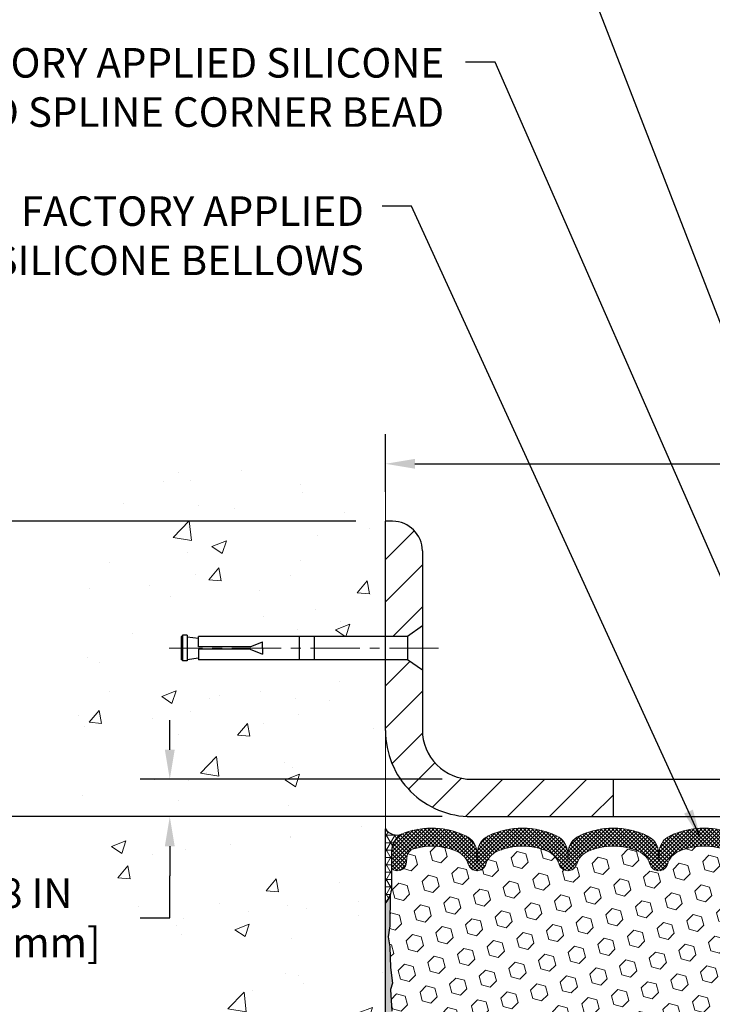
# Model space of a CAD drawing. Extents: x 13 to 3254, y -197 to 1977.
# Drawn here: x 530 to 537, y -174 to -164 of the extents above; entities that cross this region are included whole.
import ezdxf

# ---------------------------------------------------------------- set-up
doc = ezdxf.new("R2010")
doc.units = 0
doc.header["$LTSCALE"] = 5
doc.header["$MEASUREMENT"] = 0
doc.linetypes.add('CENTERX2', pattern=[4, 2.5, -0.5, 0.5, -0.5])
doc.layers.get('DEFPOINTS').update_dxf_attribs({"linetype": 'CONTINUOUS'})
for name, color, linetype, lineweight in [('CENTERLINE - L', 1, 'CENTERX2', 18), ('CONCRETE - H', 130, 'CONTINUOUS', 9), ('CONCRETE - L', 132, 'CONTINUOUS', 13), ('CORNER BEAD - H', 50, 'CONTINUOUS', 15), ('CORNER BEAD - L', 52, 'CONTINUOUS', 25), ('COVER PLATE - H', 251, 'CONTINUOUS', 13), ('COVER PLATE - L', 7, 'CONTINUOUS', 25), ('DIMS', 50, 'CONTINUOUS', 25), ('EPOXY ADHESIVE - H', 50, 'CONTINUOUS', 15), ('EPOXY ADHESIVE - L', 52, 'CONTINUOUS', 25), ('FOAM INSERT - H', 150, 'CONTINUOUS', 9), ('SILICONE BELLOWS - H', 20, 'CONTINUOUS', 13), ('SILICONE BELLOWS - L', 22, 'CONTINUOUS', 13), ('TEXT - 4', 241, 'CONTINUOUS', 25)]:
    doc.layers.add(name, color=color, linetype=linetype, lineweight=lineweight)
doc.layers.add('SCREW-L', color=1, linetype='CONTINUOUS')
doc.styles.add('ROMANS', font='romans', dxfattribs={"width": 0.9})
doc.dimstyles.get("Standard").update_dxf_attribs({"dimtxt": 0.18, "dimasz": 0.18, "dimexe": 0.18, "dimexo": 0.0625, "dimgap": 0.09, "dimtad": 0, "dimtih": 1, "dimtoh": 1, "dimdec": 4, "dimzin": 0, "dimdsep": 46, "dimtxsty": 'Standard', "dimcen": 0.09, "dimadec": 0, "dimazin": 0, "dimtfac": 1, "dimtdec": 4, "dimtofl": 0, "dimtmove": 0, "dimatfit": 3, "dimfxl": 1, "dimtolj": 1, "dimtzin": 0, "dimarcsym": 0})

# ---------------------------------------------------------------- blocks, each defined once
blk = doc.blocks.new('*D21')
at = {"layer": 'DEFPOINTS', "color": 0, "transparency": 16777216}
for p in [(533.3588262677865, -171.6037272181675), (526.6946711930773, -176.6037272181674), (533.3588262677861, -176.6037272181674)]:
    blk.add_point(p, dxfattribs=at)
at = {"layer": 'DIMS', "color": 0, "lineweight": -2, "transparency": 16777216}
for p, q in [((533.0588262677866, -171.6037272181675), (526.3946711930773, -171.6037272181675)), ((526.6946711930773, -171.9037272181675), (526.6946711930773, -173.3438012781552)), ((526.6946711930773, -176.3037272181674), (526.6946711930773, -174.7438012781552)), ((533.0588262677861, -176.6037272181674), (526.3946711930773, -176.6037272181674))]:
    blk.add_line(p, q, dxfattribs=at)
at = {"layer": 'DIMS', "color": 0, "transparency": 16777216}
for points in [[(526.6446711930773, -171.9037272181675), (526.7446711930772, -171.9037272181675), (526.6946711930773, -171.6037272181675)], [(526.6446711930773, -176.3037272181674), (526.7446711930772, -176.3037272181674), (526.6946711930773, -176.6037272181674)]]:
    blk.add_solid(points, dxfattribs=at)
at = {"layer": 'DIMS', "color": 0, "transparency": 16777216, "insert": (526.6946711930773, -174.0438012781551), "char_height": 0.3, "attachment_point": 5}
blk.add_mtext('\\A1;5 IN\\P [127.0mm]', dxfattribs=at)
blk = doc.blocks.new('*D22')
at = {"layer": 'DEFPOINTS', "color": 0, "transparency": 16777216}
for p in [(533.3588262677865, -168.6037272181677), (526.6946711930773, -171.6037272181677), (533.3588262677865, -171.6037272181677)]:
    blk.add_point(p, dxfattribs=at)
at = {"layer": 'DIMS', "color": 0, "lineweight": -2, "transparency": 16777216}
for p, q in [((533.0588262677866, -168.6037272181677), (526.3946711930773, -168.6037272181677)), ((526.6946711930773, -168.9037272181677), (526.6946711930773, -169.4267872619229)), ((526.6946711930773, -171.3037272181677), (526.6946711930773, -170.8267872619229)), ((533.0588262677866, -171.6037272181677), (526.3946711930773, -171.6037272181677))]:
    blk.add_line(p, q, dxfattribs=at)
at = {"layer": 'DIMS', "color": 0, "transparency": 16777216}
for points in [[(526.6446711930773, -168.9037272181677), (526.7446711930772, -168.9037272181677), (526.6946711930773, -168.6037272181677)], [(526.6446711930773, -171.3037272181677), (526.7446711930772, -171.3037272181677), (526.6946711930773, -171.6037272181677)]]:
    blk.add_solid(points, dxfattribs=at)
at = {"layer": 'DIMS', "color": 0, "transparency": 16777216, "insert": (526.6946711930773, -170.1267872619228), "char_height": 0.3, "attachment_point": 5}
blk.add_mtext('\\A1;3 IN\\P [76.2mm]', dxfattribs=at)
blk = doc.blocks.new('*D40')
at = {"layer": 'DEFPOINTS', "color": 0, "transparency": 16777216}
for p in [(534.233826267787, -171.2237272181675), (531.1681820156748, -171.6037272181675), (534.2338262677872, -171.6037272181675)]:
    blk.add_point(p, dxfattribs=at)
at = {"layer": 'DIMS', "color": 0, "lineweight": -2, "transparency": 16777216}
for p, q in [((531.1681820156748, -170.9237272181675), (531.1681820156748, -170.6237272181675)), ((533.933826267787, -171.2237272181675), (530.8681820156748, -171.2237272181675)), ((533.9338262677873, -171.6037272181675), (530.8681820156748, -171.6037272181675)), ((531.1681820156748, -171.9037272181675), (531.1681820156748, -172.2037272181675)), ((531.1681820156748, -172.6307242253388), (531.1681820156748, -172.2037272181675)), ((530.8681820156748, -172.6307242253388), (531.1681820156748, -172.6307242253388))]:
    blk.add_line(p, q, dxfattribs=at)
at = {"layer": 'DIMS', "color": 0, "transparency": 16777216}
for points in [[(531.1181820156748, -170.9237272181675), (531.2181820156748, -170.9237272181675), (531.1681820156748, -171.2237272181675)], [(531.1181820156748, -171.9037272181675), (531.2181820156748, -171.9037272181675), (531.1681820156748, -171.6037272181675)]]:
    blk.add_solid(points, dxfattribs=at)
at = {"layer": 'DIMS', "color": 0, "transparency": 16777216, "insert": (529.6181820156748, -172.6307242253387), "char_height": 0.3, "attachment_point": 5}
blk.add_mtext('\\A1;3/8 IN\\P [9.7mm]', dxfattribs=at)
blk = doc.blocks.new('*D42')
at = {"layer": 'DEFPOINTS', "color": 0, "transparency": 16777216}
for p in [(549.8588262677874, -168.020239914762), (533.3588262677874, -168.6037272181682), (549.8588262677874, -171.4787272181681)]:
    blk.add_point(p, dxfattribs=at)
at = {"layer": 'DIMS', "color": 0, "lineweight": -2, "transparency": 16777216}
for p, q in [((533.3588262677874, -168.3037272181682), (533.3588262677874, -167.720239914762)), ((549.8588262677874, -171.1787272181681), (549.8588262677874, -167.720239914762)), ((533.6588262677874, -168.020239914762), (537.7560910902457, -168.020239914762)), ((549.5588262677875, -168.020239914762), (540.6560910902458, -168.020239914762))]:
    blk.add_line(p, q, dxfattribs=at)
at = {"layer": 'DIMS', "color": 0, "transparency": 16777216}
for points in [[(533.6588262677874, -167.970239914762), (533.6588262677874, -168.070239914762), (533.3588262677874, -168.020239914762)], [(549.5588262677875, -167.970239914762), (549.5588262677875, -168.070239914762), (549.8588262677874, -168.020239914762)]]:
    blk.add_solid(points, dxfattribs=at)
at = {"layer": 'DIMS', "color": 0, "transparency": 16777216, "insert": (539.2060910902458, -168.020239914762), "char_height": 0.3, "attachment_point": 5}
blk.add_mtext('\\A1;16 1/2 IN\\P [419.1mm]', dxfattribs=at)

msp = doc.modelspace()

# ---------------------------------------------------------------- hatches: boundary and pattern name
at = {"layer": 'CONCRETE - H'}
h = msp.add_hatch(dxfattribs=at)
h.set_pattern_fill('AR-CONC', color=256, scale=0.21)
h.set_pattern_definition([(49.99999999999999, (0.9399265280262625, 0), (1.506246383461582, -0.1317794834634497), [0.1575, -1.7325]), (355, (0.9399265280262625, 0), (-0.2913778005873, 1.579603480770025), [0.126, -1.386]), (100.45144446, (1.065447058126263, -0.0109816224), (1.214868578126935, 1.447823981034122), [0.1338544031999999, -1.472398435199999]), (46.18420000000002, (0.9399265280262625, 0.42), (2.241206794410302, -0.3475904896654607), [0.2362499999999999, -2.598749999999999]), (96.63563549, (1.126693692526263, 0.3910340553), (1.96279008591588, 2.045649061626556), [0.2007817182, -2.208598895999999]), (351.1841639899999, (0.9399265280262625, 0.42), (1.962790084615023, 2.045649060566979), [0.189, -2.0790000021]), (21, (1.149926528026262, 0.315), (1.25350480944877, -0.8454996703972115), [0.1575, -1.7325]), (326.0000000000001, (1.149926528026262, 0.315), (0.5109621970353216, 1.522815094598391), [0.126, -1.386]), (71.45144474, (1.254385261426262, 0.2445416946), (1.764466991132939, 0.677315420893343), [0.133854399, -1.4723984352]), (37.50000000000001, (0.9399265280262625, 0), (0.0255356961663104, 0.6990770930457542), [0, -1.3692, 0, -1.407, 0, -1.39125]), (7.499999999999999, (0.9399265280262625, 0), (0.552446028628512, 0.8282645949529565), [0, -0.8021999999999999, 0, -1.3377, 0, -0.53025]), (327.5, (0.4716265280262625, 0), (1.121027115962059, -0.04736523064219748), [0, -0.525, 0, -1.638, 0, -2.1735]), (317.5, (0.2616265280262625, 0), (1.224690955619011, 0.2102204628978672), [0, -0.6825, 0, -1.0878, 0, -1.5435])])
edge = h.paths.add_edge_path()
edge.add_spline(control_points=[(533.3588262677865, -168.1857171649031), (532.4645301693496, -168.007515213087), (530.1529027766898, -167.5468886779121), (529.697921618395, -172.5256535630616), (532.8880321504519, -174.0676944084702), (531.6880816571314, -177.2590546228683), (532.9005794735941, -177.1008385249808), (533.3588262677865, -177.0410429371767)], knot_values=[0, 0, 0, 0, 2.379467698569783, 6.150583371186423, 9.8421784158615, 11.69548124464263, 12.82145927434567, 12.82145927434567, 12.82145927434567, 12.82145927434567], degree=3, periodic=0)
edge.add_line((533.3588262677865, -177.0410429371767), (533.3588262677865, -170.0099772181675))
edge.add_line((533.3588262677865, -170.0099772181675), (531.4588262677868, -170.0099772181675))
edge.add_line((531.4588262677868, -170.0099772181675), (531.4588262677868, -169.9912272181676))
edge.add_line((531.4588262677868, -169.9912272181676), (531.346326267787, -170.0065681272584))
edge.add_line((531.346326267787, -170.0065681272584), (531.346326267787, -170.0206176872853))
edge.add_line((531.346326267787, -170.0206176872853), (531.2963262677869, -170.0206176872853))
edge.add_line((531.2963262677869, -170.0206176872853), (531.2963262677869, -170.0099772181675))
edge.add_line((531.2963262677869, -170.0099772181675), (531.283826267787, -170.0099772181675))
edge.add_line((531.283826267787, -170.0099772181675), (531.283826267787, -169.7724772181676))
edge.add_line((531.283826267787, -169.7724772181676), (531.2963262677869, -169.7724772181676))
edge.add_line((531.2963262677869, -169.7724772181676), (531.2963262677869, -169.7618367490498))
edge.add_line((531.2963262677869, -169.7618367490498), (531.346326267787, -169.7618367490498))
edge.add_line((531.346326267787, -169.7618367490498), (531.346326267787, -169.7758863090767))
edge.add_line((531.346326267787, -169.7758863090767), (531.4588262677868, -169.7912272181675))
edge.add_line((531.4588262677868, -169.7912272181675), (531.4588262677868, -169.7724772181676))
edge.add_line((531.4588262677868, -169.7724772181676), (533.3588262677865, -169.7724772181676))
edge.add_line((533.3588262677865, -169.7724772181676), (533.3588262677865, -168.185717164903))
at = {"layer": 'CORNER BEAD - H'}
h = msp.add_hatch(dxfattribs=at)
h.set_pattern_fill('NET3', color=256, scale=0.6, style=0)
h.set_pattern_definition([(0, (481.7959666322996, -186.2680290970138), (0, 0.075), []), (59.99999999999999, (481.7959666322996, -186.2680290970138), (-0.06495190528383289, 0.03750000000000001), []), (120, (481.7959666322996, -186.2680290970138), (-0.0649519052838329, -0.03749999999999998), [])])
edge = h.paths.add_edge_path()
edge.add_line((533.3588262677864, -172.4787272181675), (533.3588262677864, -171.7287272181675))
edge.add_arc((533.4767060832572, -171.6474026035241), 0.1432108370282418, 214.6015731489968, 290.4339769215837)
edge.add_arc((533.6213262677863, -171.9578029645208), 0.1999999999999551, 118.2361357568569, 180.0000000000489)
edge.add_line((533.4213262677864, -171.957802964521), (533.4213262677864, -172.3269829820587))
edge.add_arc((533.1620573917643, -172.3089393105133), 0.2598959871883706, 319.20975106185443, 356.0189514340825, ccw=False)
at = {"layer": 'COVER PLATE - H'}
h = msp.add_hatch(dxfattribs=at)
h.set_pattern_fill('ANSI31', color=256, scale=2.42, style=0)
h.set_pattern_definition([(45, (436.469058285804, -181.1782807597917), (-0.2138998013089306, 0.2138998013089306), [])])
h.paths.add_polyline_path([(535.6713262677865, -171.2237272181675), (534.233826267787, -171.2237272181675, -0.4142135623732506), (533.733826267787, -170.7237272181673), (533.7338262677872, -170.1162272181675), (533.5838262677878, -170.009977218168), (533.3588262677873, -170.009977218168), (533.3588262677872, -170.7287272181674, 0.4142135623731403), (534.2338262677872, -171.6037272181675), (535.6713262677865, -171.6037272181675)])
h.paths.add_polyline_path([(533.7338262677879, -168.9055039134651, 0.4142135623732503), (533.4320495724912, -168.6037272181682), (533.3588262677874, -168.6037272181682), (533.3588262677873, -169.772477218168), (533.5838262677878, -169.772477218168), (533.7338262677874, -169.6662272181683)])
at = {"layer": 'EPOXY ADHESIVE - H'}
h = msp.add_hatch(dxfattribs=at)
h.set_pattern_fill('AR-SAND', color=256, scale=0.048, style=0)
h.set_pattern_definition([(37.50000000000001, (481.7959666322996, -186.2680290970138), (-0.003023681189261192, 0.09248754091263162), [0, -0.07296, 0, -0.0816, 0, -0.078]), (7.499999999999999, (481.7959666322996, -186.2680290970138), (0.0849492818528509, 0.1354630111310275), [0, -0.03936, 0, -0.06576000000000001, 0, -0.0252]), (327.5, (481.7369266322996, -186.2680290970138), (0.1494788093640718, 0.0002716345697743172), [0, -0.024, 0, -0.0864, 0, -0.1128]), (317.5, (481.7369266322996, -186.2680290970138), (0.1442940770194701, 0.04212842711684397), [0, -0.012, 0, -0.05664, 0, -0.06480000000000001])])
edge = h.paths.add_edge_path()
edge.add_line((533.4060644738198, -172.3984181798811), (533.4047466367302, -172.7120915428945))
edge.add_line((533.4047466367302, -172.7120915428945), (533.3877695361476, -172.8254746812108))
edge.add_line((533.3877695361476, -172.8254746812108), (533.4044731066457, -172.9244177866289))
edge.add_line((533.4044731066457, -172.9244177866289), (533.410884651828, -173.1357976528229))
edge.add_line((533.410884651828, -173.1357976528229), (533.4301156403072, -173.2959331745764))
edge.add_line((533.4301156403072, -173.2959331745764), (533.410884651828, -173.3599869389695))
edge.add_line((533.410884651828, -173.3599869389695), (533.4237040951249, -173.5777715151393))
edge.add_line((533.4237040951249, -173.5777715151393), (533.4301156403072, -173.7205639653175))
edge.add_line((533.4301156403072, -173.7205639653175), (533.410884651828, -173.9639696029362))
edge.add_line((533.410884651828, -173.9639696029362), (533.4237040951249, -174.1689447591538))
edge.add_line((533.4237040951249, -174.1689447591538), (533.410884651828, -174.5084321541335))
edge.add_line((533.410884651828, -174.5084321541335), (533.410884651828, -174.5834242801256))
edge.add_line((533.410884651828, -174.5834242801256), (533.4301156403072, -174.7819925048233))
edge.add_line((533.4301156403072, -174.7819925048233), (533.410884651828, -174.8972883921128))
edge.add_line((533.410884651828, -174.8972883921128), (533.4301156403072, -175.0702355553626))
edge.add_line((533.4301156403072, -175.0702355553626), (533.4172961970104, -175.1983430841482))
edge.add_line((533.4172961970104, -175.1983430841482), (533.4365235384217, -175.4609672947822))
edge.add_line((533.4365235384217, -175.4609672947822), (533.4176034977669, -175.6037272181686))
edge.add_line((533.4176034977669, -175.6037272181686), (533.4210998648988, -175.7402083956897))
edge.add_line((533.4210998648987, -175.7402083956897), (533.4180435482043, -175.8715810516044))
edge.add_line((533.4180435482043, -175.8715810516044), (533.4241561815929, -176.02739508234))
edge.add_line((533.424156181593, -176.02739508234), (533.4058181787076, -176.1465469747722))
edge.add_line((533.4058181787076, -176.1465469747722), (533.4210998648987, -176.3115265591017))
edge.add_line((533.4210998648987, -176.3115265591017), (533.3905365952361, -176.42151289794))
edge.add_line((533.3905365952361, -176.42151289794), (533.4058181787076, -176.5467752101495))
edge.add_line((533.4058181787076, -176.5467752101495), (533.393153683249, -176.6037272181674))
edge.add_line((533.393153683249, -176.6037272181674), (533.358826267786, -176.6037272181674))
edge.add_line((533.358826267786, -176.6037272181674), (533.3588262677855, -172.4787272181675))
edge.add_arc((533.1620573917702, -172.3089393105145), 0.25989598718241, 319.2097510610757, 339.8617083185462)
at = {"layer": 'FOAM INSERT - H'}
h = msp.add_hatch(dxfattribs=at)
h.set_pattern_fill('HEX', color=256, scale=0.72, angle=45, style=0)
h.set_pattern_definition([(45, (482.8948672968385, -180.9927561645797), (-0.110227038425243, 0.110227038425243), [0.09, -0.18]), (165, (482.8948672968385, -180.9927561645797), (-0.04034589624756245, -0.1505729346728054), [0.09, -0.18]), (105, (482.9585069071453, -180.9291165542729), (-0.1505729346728054, -0.04034589624756237), [0.09, -0.18])])
h.paths.add_polyline_path([(538.171326267787, -174.5412272181675, 0.4142135623730951), (537.983826267787, -174.3537272181675), (537.983826267787, -173.8537272181675, 0.4142135623730951), (538.171326267787, -173.6662272181675), (538.171326267787, -173.3537272181675, 0.4142135623730951), (537.983826267787, -173.1662272181675), (537.983826267787, -172.4787272181675, -0.1620058556709583), (537.921326267787, -172.3269829820587), (537.921326267787, -172.1050522345359, -0.3419987131543633), (537.8861700177813, -172.1504387581258, -0.4678085753712874), (537.7692337019985, -172.0665238408529), (537.7655539172667, -172.0163562997213, 0.3154002288619432), (537.6930225418498, -171.927442109533, 0.1752171006127762), (537.2583957256631, -171.9585424269567, 0.2212203998699706), (537.1475230736837, -172.0857175326634, -0.7517211682113646), (536.9674079429028, -172.0857175326635, 0.2212203998699411), (536.8565352909236, -171.9585424269568, 0.2122786689929564), (536.3358851771309, -171.9585424269704, 0.2212203998470953), (536.225012525163, -172.0857175326662, -0.7517211681844714), (536.0448973943833, -172.0857175326662, 0.2212203998471927), (535.9340247424154, -171.9585424269704, 0.2122786689995516), (535.4133746286079, -171.9585424269634, 0.2212203998587035), (535.3025019766342, -172.0857175326647, -0.7517211681979109), (535.1223868458535, -172.0857175326647, 0.2212203998587034), (535.0115141938797, -171.9585424269634, 0.2122786689927503), (534.4908640800877, -171.9585424269636, 0.2212203998583314), (534.379991428114, -172.0857175326647, -0.7517211681973808), (534.1998762973333, -172.0857175326647, 0.2212203998583315), (534.0890036453598, -171.9585424269636, 0.1776223141339631), (533.6486309916913, -171.9290952409986, 0.3128374551412405), (533.5769962840523, -172.0177514514284), (533.5734188335764, -172.0665238408434, -0.4678085754018812), (533.4564825177983, -172.1504387581047, -0.3419987132393429), (533.421326267787, -172.1050522345218), (533.421326267787, -172.3269829820587, -0.07061630252949813), (533.4060644738204, -172.398418179881), (533.4047466367308, -172.7120915428947), (533.3877695361482, -172.8254746812105), (533.4044731066463, -172.9244177866286), (533.4108846518286, -173.1357976528228), (533.4301156403078, -173.2959331745764), (533.4108846518286, -173.3599869389695), (533.423704095125, -173.577771515135), (533.4301156403078, -173.7205639653178), (533.4108846518286, -173.9639696029362), (533.4237040951255, -174.1689447591541), (533.4108846518286, -174.5084321541331), (533.4108846518286, -174.5834242801259), (533.4301156403078, -174.7819925048234), (533.4108846518286, -174.8972883921127), (533.4301156403078, -175.0702355553626), (533.417296197011, -175.1983430841488), (533.4365235384223, -175.460967294782), (533.4176034977675, -175.6037272181684), (533.4210998648994, -175.7402083956897), (533.4180435482049, -175.8715810516046), (533.4241561815936, -176.0273950823404), (533.4058181787082, -176.1465469747723), (533.4210998648994, -176.3115265591016), (533.3905365952367, -176.4215128979399), (533.4058181787082, -176.5467752101495), (533.3931536832495, -176.6037272181674), (537.983826267787, -176.6037272181675), (537.983826267787, -175.0412272181675, 0.4142135623730951), (538.171326267787, -174.8537272181675)])
at = {"layer": 'SILICONE BELLOWS - H'}
h = msp.add_hatch(dxfattribs=at)
h.set_pattern_fill('ANSI37', color=256, scale=0.22, style=0)
h.set_pattern_definition([(45, (482.8948672968385, -180.9927561645797), (-0.01944543648263005, 0.01944543648263006), []), (135, (482.8948672968385, -180.9927561645797), (-0.01944543648263006, -0.01944543648263005), [])])
edge = h.paths.add_edge_path()
edge.add_line((536.133470839957, -171.9746405435989), (536.1349549597733, -172.059665710925))
edge.add_line((536.1349549597733, -172.059665710925), (536.1364390795895, -171.9746405435989))
edge.add_arc((536.3364086186241, -171.9781310248812), 0.2000000000031855, 115.00573094389279, 179.0000000015061, ccw=False)
edge.add_arc((536.5962102340402, -172.5351319231062), 0.8146111616300158, 64.99426906011001, 115.00573094192, ccw=False)
edge.add_arc((536.8560118494457, -171.9781310248727), 0.1999999999999815, 0.9999999999757847, 64.99426906060529, ccw=False)
edge.add_line((537.055981388477, -171.9746405435853), (537.0574655082933, -172.059665710925))
edge.add_line((537.0574655082933, -172.059665710925), (537.0589496281098, -171.9746405435852))
edge.add_arc((537.2589191671443, -171.9781310248676), 0.2000000000031885, 115.00573094087301, 179.0000000014572, ccw=False)
edge.add_arc((537.5187207825304, -172.5351319231065), 0.8146111616299315, 70.75257375406818, 115.00573093885231, ccw=False)
edge.add_arc((537.7213262677869, -171.95487517188), 0.2000000000000656, 9.771383702172898e-11, 70.7525737546627, ccw=False)
edge.add_line((537.921326267787, -171.9548751718796), (537.9213262677872, -172.105052234536))
edge.add_arc((537.8744512677871, -172.1050522345359), 0.04687500000011369, 284.477512178579, 359.99999999982634, ccw=False)
edge.add_arc((537.8627325177987, -172.0596657109333), 0.09375000001091384, 184.1951275933688, 284.47751217322866, ccw=False)
edge.add_line((537.7692337019978, -172.0665238408435), (537.7655539172667, -172.0163562997213))
edge.add_arc((537.665821847085, -172.0236716382936), 0.1000000000058176, 4.195127594417607, 74.21627310415168)
edge.add_arc((537.5187207825439, -172.5440798943537), 0.6407989239735399, 74.21627310881884, 113.9695306580619)
edge.add_arc((537.3396458798509, -172.1412947523714), 0.200000000000022, 113.9695306580688, 163.8659191053394)
edge.add_arc((537.0574655082933, -172.0596657109255), 0.09374999999958987, 196.1340808946611, 343.8659191053556, ccw=False)
edge.add_arc((536.7752851367358, -172.1412947523713), 0.1999999999998764, 16.13408089461489, 66.03046934187827)
edge.add_arc((536.5962102340426, -172.5440798943538), 0.640798923973725, 66.03046934192466, 113.9695306610798)
edge.add_arc((536.4171353313283, -172.1412947523808), 0.2000000000000003, 113.9695306611012, 163.8659191033632)
edge.add_arc((536.1349549597732, -172.059665710925), 0.0937499999999442, 196.1340808966431, 343.8659191033569, ccw=False)
edge.add_arc((535.8527745882182, -172.1412947523807), 0.1999999999998917, 16.13408089662245, 66.03046933892524)
edge.add_arc((535.6736996855038, -172.5440798943538), 0.640798923973709, 66.03046933893154, 113.9695306595327)
edge.add_arc((535.4946247828003, -172.141294752376), 0.1999999999999938, 113.9695306595338, 163.8659191043428)
edge.add_arc((535.2124444112438, -172.059665710925), 0.09374999999994665, 196.1340808956482, 343.8659191043518, ccw=False)
edge.add_arc((534.9302640396874, -172.141294752376), 0.1999999999999821, 16.13408089565716, 66.03046934046623)
edge.add_arc((534.751189136984, -172.5440798943536), 0.6407989239734442, 66.0304693404673, 113.9695306595781)
edge.add_arc((534.5721142342802, -172.1412947523763), 0.2000000000001439, 113.9695306595503, 163.8659191042737)
edge.add_arc((534.2899338627236, -172.059665710925), 0.09374999999997034, 196.1340808956982, 343.8659191043018, ccw=False)
edge.add_arc((534.0077534911671, -172.1412947523761), 0.1999999999999979, 16.1340808956728, 66.03046934039348)
edge.add_arc((533.8286785884634, -172.5440798943537), 0.6407989239735973, 66.03046934041777, 106.3183222964141)
edge.add_arc((533.6767283542333, -172.0250667900084), 0.1000000000057432, 106.3183223012216, 175.8048724059397)
edge.add_line((533.5769962840516, -172.0177514514367), (533.5734188335764, -172.0665238408434))
edge.add_arc((533.479920017787, -172.059665710925), 0.09375000000001014, 255.5224878212474, 355.8048724010767, ccw=False)
edge.add_arc((533.4682012677763, -172.1050522345219), 0.04687499998907327, 180.0000000171964, 255.5224878384641, ccw=False)
edge.add_line((533.4213262677872, -172.1050522345359), (533.421326267787, -171.9565544476474))
edge.add_arc((533.621326267787, -171.9565544476473), 0.2000000000000455, 109.71681540975001, 180.0000000000244, ccw=False)
edge.add_arc((533.8286785884668, -172.5351319231065), 0.8146111616299443, 64.99426905908359, 109.7168154103239, ccw=False)
edge.add_arc((534.0884802038729, -171.9781310248769), 0.2000000000031778, 0.9999999984939905, 64.99426905704331, ccw=False)
edge.add_line((534.2884497429075, -171.9746405435946), (534.2899338627237, -172.059665710925))
edge.add_line((534.2899338627237, -172.059665710925), (534.29141798254, -171.9746405435945))
edge.add_arc((534.4913875215713, -171.9781310248819), 0.1999999999999774, 115.0057309414818, 179.0000000000404, ccw=False)
edge.add_arc((534.7511891369966, -172.5351319231063), 0.8146111616301892, 64.99426906011428, 115.005730941932, ccw=False)
edge.add_arc((535.0109907523929, -171.9781310248719), 0.2000000000031786, 0.9999999984859187, 64.99426905812157, ccw=False)
edge.add_line((535.2109602914275, -171.9746405435897), (535.212444411244, -172.059665710925))
edge.add_line((535.212444411244, -172.059665710925), (535.2139285310602, -171.9746405435896))
edge.add_arc((535.4138980700915, -171.9781310248769), 0.1999999999999774, 115.005730940407, 179.0000000000404, ccw=False)
edge.add_arc((535.6736996855062, -172.5351319231063), 0.8146111616301253, 64.99426905807519, 115.00573094084879, ccw=False)
edge.add_arc((535.9335013009224, -171.9781310248812), 0.2000000000031909, 0.9999999985021191, 64.99426905611068, ccw=False)

# ---------------------------------------------------------------- linework, layer by layer
at = {"layer": 'CENTERLINE - L', "ltscale": 0.04}
msp.add_line((533.8991300625305, -169.8912272181681), (531.1617597269972, -169.8912272181681), dxfattribs=at)
at = {"layer": 'CONCRETE - L'}
for p, q in [((533.3588262677865, -167.8885740388803), (533.3588262677865, -169.772477218168)), ((533.3588262677874, -167.8885740388803), (533.3588262677874, -169.772477218168)), ((533.3588262677865, -177.0410429371767), (533.3588262677865, -168.1857171649031)), ((533.3588262677865, -170.009977218168), (533.3588262677861, -176.3411524482545)), ((533.3588262677864, -171.6037272181675), (533.3588262677864, -177.0410429371766))]:
    msp.add_line(p, q, dxfattribs=at)
at = {"layer": 'CORNER BEAD - L'}
msp.add_lwpolyline([(533.3588262677864, -172.4787272181675), (533.3588262677864, -171.7287272181675, 0.3435098413201234), (533.5267049681256, -171.7816019155725, 0.2762152819576191), (533.4213262677864, -171.957802964521), (533.4213262677864, -172.3269829820587, -0.1620058556709634)], format="xyb", close=True, dxfattribs=at)
at = {"layer": 'COVER PLATE - L'}
for p, q in [((533.4320495724912, -168.6037272181682), (533.3588262677874, -168.6037272181682)), ((533.3588262677872, -170.7287272181674), (533.3588262677874, -168.6037272181682)), ((533.7338262677879, -168.9055039134649), (533.733826267787, -170.7237272181673)), ((534.233826267787, -171.2237272181675), (548.4126494037819, -171.2237272181675)), ((535.6713262677865, -171.2237272181675), (535.6713262677865, -171.6037272181675)), ((534.2338262677872, -171.6037272181675), (549.8588262677874, -171.6037272181675))]:
    msp.add_line(p, q, dxfattribs=at)
for centre, radius, start, end in [((533.4320495724912, -168.9055039134649), 0.3017766952966667, 0, 90), ((534.2338262677872, -170.7287272181675), 0.875, 179.9999999999919, 270), ((534.233826267787, -170.7237272181675), 0.5, 179.9999999999691, 270)]:
    msp.add_arc(centre, radius, start, end, dxfattribs=at)
at = {"layer": 'EPOXY ADHESIVE - L'}
msp.add_lwpolyline([(533.358826267786, -176.6037272181674), (533.3588262677855, -172.4787272181675, 0.09035585911871209), (533.4060644738198, -172.3984181798811), (533.4047466367302, -172.7120915428945), (533.3877695361476, -172.8254746812108), (533.4044731066457, -172.9244177866289), (533.410884651828, -173.1357976528229), (533.4301156403072, -173.2959331745764), (533.410884651828, -173.3599869389695), (533.4237040951249, -173.5777715151393)], format="xyb", dxfattribs=at)
at = {"layer": 'SCREW-L'}
for p, q in [((533.7338262677879, -169.666227218168), (533.5838262677878, -169.772477218168)), ((533.7338262677879, -169.666227218168), (533.7338262677879, -170.116227218168)), ((531.2838262677881, -169.772477218168), (531.2838262677881, -170.009977218168)), ((531.2963262677879, -169.772477218168), (531.2838262677881, -169.772477218168)), ((531.2963262677879, -169.7618367490502), (531.2963262677879, -170.0206176872858)), ((531.3463262677881, -169.7618367490502), (531.2963262677879, -169.7618367490502)), ((531.321326267788, -169.759977218168), (531.321326267788, -169.759977218168)), ((531.3463262677881, -169.7618367490502), (531.3463262677881, -170.0206176872858)), ((531.3463262677881, -169.7758863090772), (531.4588262677878, -169.791227218168)), ((533.5838262677878, -169.772477218168), (531.4588262677878, -169.772477218168)), ((531.4588262677878, -169.8787272181681), (531.4588262677878, -169.772477218168)), ((532.4838262677879, -169.772477218168), (532.4838262677879, -170.009977218168)), ((532.633826267788, -169.772477218168), (532.633826267788, -170.009977218168)), ((533.5838262677878, -169.772477218168), (533.5838262677878, -170.009977218168)), ((531.9838262677879, -169.8787272181681), (532.1088262677879, -169.8287272181681)), ((532.1088262677879, -169.8912272181681), (532.1088262677879, -169.8287272181681)), ((532.1088262677879, -169.8912272181681), (532.1088262677879, -169.9537272181681)), ((531.3463262677881, -170.0065681272588), (531.4588262677878, -169.991227218168)), ((531.4588262677878, -169.9037272181679), (531.4588262677878, -170.009977218168)), ((531.9838262677879, -169.9037272181679), (532.1088262677879, -169.9537272181681)), ((531.2963262677879, -170.009977218168), (531.2838262677881, -170.009977218168)), ((531.3463262677881, -170.0206176872858), (531.2963262677879, -170.0206176872858)), ((531.321326267788, -170.022477218168), (531.321326267788, -170.022477218168)), ((533.5838262677878, -170.009977218168), (531.4588262677878, -170.009977218168)), ((533.7338262677879, -170.116227218168), (533.5838262677878, -170.009977218168))]:
    msp.add_line(p, q, dxfattribs=at)
at = {"layer": 'SCREW-L', "linetype": 'Continuous'}
for p, q in [((531.9838262677879, -169.8787272181681), (531.4588262677878, -169.8787272181681)), ((531.9838262677879, -169.9037272181679), (531.4588262677878, -169.9037272181679))]:
    msp.add_line(p, q, dxfattribs=at)
at = {"layer": 'SILICONE BELLOWS - L'}
msp.add_lwpolyline([(536.8565352909236, -171.9585424269568, 0.2122786689929564), (536.3358851771309, -171.9585424269704, 0.2212203998470953), (536.225012525163, -172.0857175326662, -0.7517211681844715), (536.0448973943833, -172.0857175326662, 0.2212203998471927), (535.9340247424154, -171.9585424269704, 0.2122786689995515), (535.4133746286079, -171.9585424269634, 0.2212203998587034), (535.3025019766342, -172.0857175326647, -0.7517211681979111), (535.1223868458535, -172.0857175326647, 0.2212203998587034), (535.0115141938797, -171.9585424269634, 0.2122786689927503), (534.4908640800877, -171.9585424269636, 0.2212203998583313), (534.379991428114, -172.0857175326647, -0.7517211681973804), (534.1998762973333, -172.0857175326647, 0.2212203998583314), (534.0890036453598, -171.9585424269636, 0.1776223141339631), (533.6486309916913, -171.9290952409986, 0.3128374551640918), (533.5769962840516, -172.0177514514367), (533.5734188335764, -172.0665238408434, -0.4678085754018813), (533.4564825177983, -172.1504387581047, -0.3419987131547466), (533.4213262677872, -172.1050522345359), (533.421326267787, -171.9565544476474, -0.3166577825735931), (533.5538519576485, -171.7682801332246, -0.1976541502845442), (534.1730219862736, -171.7968779227523, -0.2867183239414132), (534.2884497429075, -171.9746405435946), (534.2899338627237, -172.059665710925), (534.29141798254, -171.9746405435945, -0.2867183239414874), (534.4068457391766, -171.796877922758, -0.2217471331295381), (535.0955325347902, -171.7968779227458, -0.2867183239465897), (535.2109602914275, -171.9746405435897), (535.212444411244, -172.059665710925), (535.2139285310602, -171.9746405435896, -0.2867183239465501), (535.3293562877002, -171.7968779227515, -0.2217471331339217), (536.0180430833261, -171.796877922758, -0.2867183239369896), (536.133470839957, -171.9746405435989), (536.1349549597733, -172.059665710925), (536.1364390795895, -171.9746405435989, -0.2867183239369934), (536.2518668362204, -171.796877922758, -0.2217471331295), (536.9405536318338, -171.7968779227458, -0.2867183239511623)], format="xyb", dxfattribs=at)

# ---------------------------------------------------------------- texts
at = {"layer": 'TEXT - 4', "char_height": 0.3, "attachment_point": 3, "style": 'ROMANS'}
for s, insert in [('FACTORY APPLIED SILICONE\\PTO SPLINE CORNER BEAD', (533.9549463633742, -163.7978589569258)), ('WATERTIGHT FACTORY APPLIED\\PTRAFFIC-GRADE SILICONE BELLOWS', (533.1400969722606, -165.303939523788))]:
    msp.add_mtext(s, dxfattribs=dict(at, insert=insert))

# ---------------------------------------------------------------- dimensions: what is measured, and where the dimension line sits
at = {"layer": 'DIMS'}
dim = msp.add_linear_dim(base=(549.8588262677874, -168.020239914762), p1=(533.3588262677874, -168.6037272181682), p2=(549.8588262677874, -171.4787272181681), text='<>\\P[]', dimstyle='Standard', override={"dimtxt": 0.3, "dimasz": 0.3, "dimexe": 0.3, "dimexo": 0.3, "dimgap": 0.3, "dimlunit": 5, "dimpost": ' IN', "dimfrac": 2}, dxfattribs=at)
dim.commit()
dim.dimension.update_dxf_attribs({"geometry": '*D42', "text_midpoint": (539.2060910902458, -168.020239914762), "dimtype": 160})
for base, p1, p2, override, picture, middle in [((526.6946711930773, -171.6037272181677), (533.3588262677865, -168.6037272181677), (533.3588262677865, -171.6037272181677), {"dimtxt": 0.3, "dimasz": 0.3, "dimexe": 0.3, "dimexo": 0.3, "dimgap": 0.3, "dimlunit": 5, "dimpost": ' IN', "dimfrac": 2}, '*D22', (526.6946711930773, -170.1267872619228)), ((531.1681820156748, -171.6037272181675), (534.233826267787, -171.2237272181675), (534.2338262677872, -171.6037272181675), {"dimtxt": 0.3, "dimasz": 0.3, "dimexe": 0.3, "dimexo": 0.3, "dimgap": 0.3, "dimlunit": 5, "dimpost": ' IN', "dimtmove": 1, "dimfrac": 2}, '*D40', (530.6006470729834, -172.6307242253387)), ((526.6946711930773, -176.6037272181674), (533.3588262677865, -171.6037272181675), (533.3588262677861, -176.6037272181674), {"dimtxt": 0.3, "dimasz": 0.3, "dimexe": 0.3, "dimexo": 0.3, "dimgap": 0.3, "dimlunit": 5, "dimpost": ' IN', "dimfrac": 2}, '*D21', (526.6946711930773, -174.0438012781551))]:
    dim = msp.add_linear_dim(base=base, p1=p1, p2=p2, angle=90, text='<>\\P[]', dimstyle='Standard', override=override, dxfattribs=at)
    dim.commit()
    dim.dimension.update_dxf_attribs({"geometry": picture, "text_midpoint": middle, "dimtype": 160})

# ---------------------------------------------------------------- leaders
at = {"layer": 'TEXT - 4'}
for points in [[(538.5270084637644, -171.1494885813722), (535.0324706102958, -162.1314959490082), (534.7335298451711, -162.1314959490082)], [(537.9265910522745, -171.8180390381041), (534.4726624170332, -163.9422271582056), (534.1737216519085, -163.9422271582056)], [(536.561947215164, -171.8252648469719), (533.6223624849708, -165.4042727726343), (533.3250250629687, -165.4042727726343)]]:
    msp.add_leader(points, dimstyle='Standard', override={"dimasz": 0.3}, dxfattribs=at)

doc.saveas('drawing.dxf')
